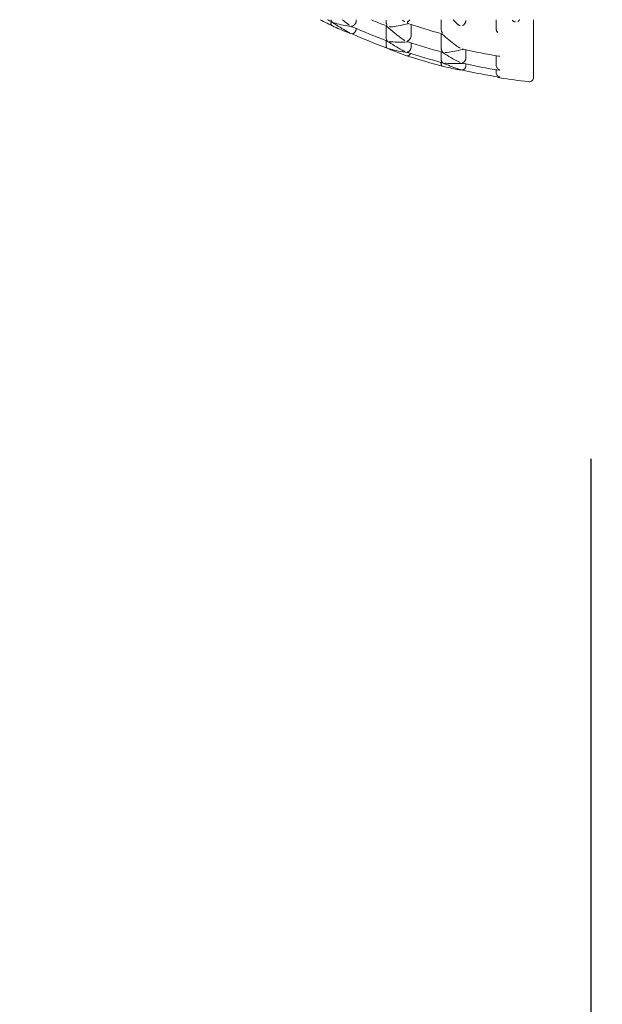
# Model space of a CAD drawing. Units: millimetres. Extents: x 38271 to 39112, y 5310 to 5872.
# Drawn here: x 38444 to 38457, y 5713 to 5735 of the extents above; entities that cross this region are included whole.
import ezdxf

# ---------------------------------------------------------------- set-up
doc = ezdxf.new("R2010")
doc.units = ezdxf.units.MM
doc.header["$LTSCALE"] = 10
doc.layers.add('寸法', color=3, linetype='Continuous', lineweight=20)
doc.layers.add('細線', color=7, linetype='Continuous', lineweight=9)
doc.styles.add('japanese', font='romans.shx', dxfattribs={"bigfont": 'bigfont.shx'})
doc.dimstyles.new('KIHON', dxfattribs={"dimscale": 10, "dimtxt": 2.5, "dimasz": 2.5, "dimexe": 0, "dimexo": 2, "dimgap": 1, "dimtad": 1, "dimdec": 0, "dimdsep": 46, "dimtxsty": 'japanese', "dimblk": 'OPEN30', "dimcen": 2.5, "dimadec": 0, "dimazin": 0, "dimtfac": 1, "dimtdec": 0, "dimtmove": 0, "dimatfit": 0, "dimfxl": 1, "dimarcsym": 0})

# ---------------------------------------------------------------- blocks, each defined once
blk = doc.blocks.new('_Open30')
at = {"color": 0, "linetype": 'ByBlock', "lineweight": -2}
for p, q in [((-1, 0.2679), (0, 0)), ((0, 0), (-1, -0.2679)), ((0, 0), (-1, 0))]:
    blk.add_line(p, q, dxfattribs=at)
blk = doc.blocks.new('*D72')
at = {"layer": 'Defpoints', "color": 0, "transparency": 16777216}
for p in [(38357.066, 5756.661), (38457.066, 5733.32), (38457.066, 5691.925)]:
    blk.add_point(p, dxfattribs=at)
at = {"layer": '寸法', "color": 0, "lineweight": -2, "transparency": 16777216}
for p, q in [((38357.066, 5748.661), (38357.066, 5691.925)), ((38457.066, 5725.32), (38457.066, 5691.925)), ((38362.066, 5691.925), (38452.066, 5691.925))]:
    blk.add_line(p, q, dxfattribs=at)
at = {"layer": '寸法', "color": 0, "lineweight": -2, "transparency": 16777216, "xscale": 5, "yscale": 5, "zscale": 5, "rotation": 180}
blk.add_blockref('_Open30', (38357.066, 5691.925), dxfattribs=at)
at = {"layer": '寸法', "color": 0, "lineweight": -2, "transparency": 16777216, "xscale": 5, "yscale": 5, "zscale": 5}
blk.add_blockref('_Open30', (38457.066, 5691.925), dxfattribs=at)
at = {"layer": '寸法', "color": 0, "lineweight": 5, "transparency": 16777216, "insert": (38407.066, 5698.925), "char_height": 10, "attachment_point": 5, "style": 'japanese'}
blk.add_mtext('100', dxfattribs=at)
blk = doc.blocks.new('*D74')
at = {"layer": 'Defpoints', "color": 0, "transparency": 16777216}
for p in [(38557.066, 5756.661), (38457.066, 5733.32), (38457.066, 5691.925)]:
    blk.add_point(p, dxfattribs=at)
at = {"layer": '寸法', "color": 0, "lineweight": -2, "transparency": 16777216}
for p, q in [((38557.066, 5748.661), (38557.066, 5691.925)), ((38457.066, 5725.32), (38457.066, 5691.925)), ((38552.066, 5691.925), (38462.066, 5691.925))]:
    blk.add_line(p, q, dxfattribs=at)
at = {"layer": '寸法', "color": 0, "lineweight": -2, "transparency": 16777216, "xscale": 5, "yscale": 5, "zscale": 5, "rotation": 180}
blk.add_blockref('_Open30', (38457.066, 5691.925), dxfattribs=at)
at = {"layer": '寸法', "color": 0, "lineweight": -2, "transparency": 16777216, "xscale": 5, "yscale": 5, "zscale": 5}
blk.add_blockref('_Open30', (38557.066, 5691.925), dxfattribs=at)
at = {"layer": '寸法', "color": 0, "lineweight": 5, "transparency": 16777216, "insert": (38507.066, 5698.925), "char_height": 10, "attachment_point": 5, "style": 'japanese'}
blk.add_mtext('100', dxfattribs=at)

msp = doc.modelspace()

# ---------------------------------------------------------------- linework, layer by layer
at = {"layer": '細線'}
for points in [[(38451.186, 5735.246), (38451.185, 5735.246), (38451.182, 5735.25), (38451.178, 5735.253), (38451.176, 5735.257), (38451.174, 5735.261), (38451.171, 5735.265), (38451.17, 5735.27), (38451.168, 5735.274), (38451.167, 5735.279), (38451.166, 5735.284), (38451.166, 5735.289)], [(38451.727, 5735.214), (38451.729, 5735.218), (38451.73, 5735.222), (38451.732, 5735.226), (38451.733, 5735.23), (38451.735, 5735.235), (38451.736, 5735.239), (38451.736, 5735.244), (38451.737, 5735.248), (38451.737, 5735.252), (38451.737, 5735.257)], [(38451.737, 5735.289), (38451.737, 5735.257)], [(38452.442, 5735.163), (38452.44, 5735.165), (38452.434, 5735.173), (38452.429, 5735.181), (38452.425, 5735.191), (38452.422, 5735.2), (38452.42, 5735.207), (38452.418, 5735.217), (38452.417, 5735.227), (38452.417, 5735.237), (38452.417, 5735.247), (38452.418, 5735.257)], [(38452.843, 5735.246), (38452.84, 5735.247), (38452.835, 5735.249), (38452.829, 5735.251), (38452.826, 5735.253), (38452.821, 5735.255), (38452.816, 5735.258), (38452.81, 5735.262), (38452.805, 5735.265), (38452.801, 5735.269), (38452.796, 5735.273), (38452.791, 5735.277)], [(38452.959, 5735.289), (38452.955, 5735.284), (38452.95, 5735.278), (38452.945, 5735.271), (38452.939, 5735.266), (38452.933, 5735.26), (38452.927, 5735.255), (38452.925, 5735.253), (38452.918, 5735.249), (38452.911, 5735.244), (38452.903, 5735.241), (38452.896, 5735.239)], [(38453.666, 5735.289), (38453.666, 5735.098)], [(38454.223, 5735.234), (38454.225, 5735.237), (38454.226, 5735.241), (38454.227, 5735.245), (38454.228, 5735.249), (38454.229, 5735.253), (38454.23, 5735.257), (38454.231, 5735.261), (38454.231, 5735.265), (38454.231, 5735.27), (38454.231, 5735.274)], [(38454.913, 5735.289), (38454.913, 5735.098)], [(38455.356, 5735.239), (38455.352, 5735.239), (38455.344, 5735.241), (38455.336, 5735.243), (38455.332, 5735.244), (38455.324, 5735.246), (38455.317, 5735.25), (38455.309, 5735.253), (38455.302, 5735.257), (38455.295, 5735.262), (38455.289, 5735.267), (38455.283, 5735.272)], [(38455.451, 5735.289), (38455.449, 5735.286), (38455.446, 5735.281), (38455.442, 5735.276), (38455.438, 5735.272), (38455.434, 5735.267), (38455.43, 5735.263), (38455.428, 5735.261), (38455.423, 5735.257), (38455.419, 5735.253), (38455.414, 5735.249), (38455.408, 5735.246)], [(38455.766, 5735.289), (38455.766, 5733.981)], [(38451.186, 5735.156), (38451.179, 5735.16), (38451.174, 5735.165), (38451.173, 5735.166), (38451.169, 5735.173), (38451.167, 5735.181), (38451.165, 5735.186), (38451.164, 5735.194), (38451.164, 5735.202), (38451.163, 5735.203), (38451.164, 5735.211), (38451.165, 5735.219), (38451.166, 5735.227)], [(38451.167, 5735.234), (38451.167, 5735.235), (38451.168, 5735.236), (38451.168, 5735.237), (38451.168, 5735.239), (38451.168, 5735.24), (38451.169, 5735.241), (38451.169, 5735.242), (38451.169, 5735.244), (38451.169, 5735.245), (38451.17, 5735.246)], [(38451.179, 5735.242), (38451.179, 5735.241), (38451.179, 5735.241), (38451.179, 5735.241), (38451.179, 5735.241), (38451.179, 5735.241), (38451.18, 5735.241), (38451.18, 5735.241), (38451.18, 5735.241), (38451.18, 5735.241), (38451.18, 5735.24)], [(38451.186, 5735.239), (38451.185, 5735.239), (38451.185, 5735.239), (38451.184, 5735.239), (38451.183, 5735.239), (38451.183, 5735.24), (38451.182, 5735.24), (38451.182, 5735.24), (38451.181, 5735.24), (38451.181, 5735.24), (38451.18, 5735.241)], [(38451.18, 5735.24), (38451.181, 5735.24), (38451.181, 5735.24), (38451.182, 5735.239), (38451.182, 5735.239), (38451.182, 5735.239), (38451.183, 5735.239), (38451.183, 5735.238), (38451.184, 5735.238), (38451.184, 5735.238), (38451.185, 5735.237)], [(38451.727, 5735.214), (38451.726, 5735.212), (38451.72, 5735.202), (38451.713, 5735.193), (38451.706, 5735.183), (38451.7, 5735.176), (38451.691, 5735.168), (38451.682, 5735.161), (38451.68, 5735.159), (38451.67, 5735.153), (38451.659, 5735.148), (38451.657, 5735.147), (38451.648, 5735.145), (38451.639, 5735.145)], [(38451.639, 5735.129), (38451.639, 5735.129), (38451.64, 5735.129), (38451.641, 5735.129), (38451.642, 5735.128), (38451.643, 5735.128), (38451.644, 5735.128), (38451.645, 5735.128), (38451.645, 5735.128), (38451.646, 5735.128), (38451.647, 5735.128)], [(38451.729, 5735.039), (38451.728, 5735.036), (38451.722, 5735.026), (38451.715, 5735.015), (38451.708, 5735.005), (38451.702, 5734.998), (38451.693, 5734.989), (38451.684, 5734.981), (38451.68, 5734.979), (38451.67, 5734.973), (38451.66, 5734.969), (38451.656, 5734.968), (38451.647, 5734.968), (38451.639, 5734.969)], [(38451.647, 5735.128), (38451.648, 5735.128), (38451.648, 5735.127), (38451.649, 5735.127), (38451.649, 5735.127), (38451.65, 5735.127), (38451.65, 5735.127), (38451.651, 5735.127), (38451.651, 5735.127), (38451.652, 5735.127), (38451.652, 5735.127)], [(38451.729, 5735.039), (38451.73, 5735.043), (38451.732, 5735.046), (38451.733, 5735.05), (38451.734, 5735.054), (38451.735, 5735.057), (38451.736, 5735.061), (38451.736, 5735.065), (38451.737, 5735.069), (38451.737, 5735.073), (38451.737, 5735.077)], [(38451.737, 5735.092), (38451.737, 5735.077)], [(38452.418, 5735.151), (38452.418, 5734.931)], [(38452.423, 5735.148), (38452.424, 5735.148), (38452.424, 5735.147), (38452.424, 5735.147), (38452.425, 5735.147), (38452.425, 5735.147), (38452.425, 5735.146), (38452.426, 5735.146), (38452.426, 5735.146), (38452.426, 5735.145), (38452.427, 5735.145)], [(38452.427, 5735.145), (38452.428, 5735.144), (38452.428, 5735.143), (38452.429, 5735.143), (38452.43, 5735.142), (38452.431, 5735.141), (38452.432, 5735.14), (38452.433, 5735.14), (38452.434, 5735.139), (38452.435, 5735.138), (38452.435, 5735.137)], [(38452.437, 5735.144), (38452.436, 5735.144), (38452.435, 5735.145), (38452.434, 5735.145), (38452.433, 5735.145), (38452.432, 5735.145), (38452.431, 5735.145), (38452.43, 5735.145), (38452.43, 5735.146), (38452.429, 5735.146), (38452.428, 5735.146)], [(38452.442, 5735.145), (38452.442, 5735.145), (38452.441, 5735.145), (38452.441, 5735.145), (38452.44, 5735.145), (38452.44, 5735.144), (38452.439, 5735.144), (38452.439, 5735.144), (38452.438, 5735.144), (38452.438, 5735.144), (38452.437, 5735.144)], [(38452.558, 5735.127), (38452.552, 5735.127), (38452.545, 5735.126), (38452.539, 5735.126), (38452.532, 5735.126), (38452.526, 5735.127), (38452.519, 5735.128), (38452.513, 5735.129), (38452.507, 5735.13), (38452.5, 5735.132), (38452.494, 5735.134)], [(38452.913, 5735.205), (38452.913, 5735.206), (38452.911, 5735.206), (38452.909, 5735.207), (38452.907, 5735.208), (38452.906, 5735.209), (38452.904, 5735.21), (38452.902, 5735.211), (38452.9, 5735.213), (38452.899, 5735.214), (38452.897, 5735.215), (38452.896, 5735.217)], [(38452.907, 5735.198), (38452.909, 5735.198), (38452.911, 5735.199), (38452.912, 5735.199), (38452.914, 5735.2), (38452.916, 5735.2), (38452.917, 5735.2), (38452.919, 5735.201), (38452.92, 5735.201), (38452.922, 5735.202), (38452.924, 5735.202)], [(38452.984, 5735.183), (38452.984, 5734.921)], [(38453.698, 5734.991), (38453.696, 5734.993), (38453.689, 5735.001), (38453.683, 5735.011), (38453.678, 5735.021), (38453.674, 5735.031), (38453.672, 5735.038), (38453.669, 5735.049), (38453.667, 5735.059), (38453.666, 5735.07), (38453.665, 5735.081), (38453.665, 5735.092)], [(38454.001, 5735.224), (38454.001, 5735.223), (38454.002, 5735.223), (38454.002, 5735.222), (38454.003, 5735.222), (38454.004, 5735.221), (38454.004, 5735.22), (38454.005, 5735.22), (38454.005, 5735.219), (38454.006, 5735.219), (38454.007, 5735.218)], [(38454.1, 5735.155), (38454.096, 5735.156), (38454.089, 5735.158), (38454.082, 5735.16), (38454.079, 5735.162), (38454.073, 5735.164), (38454.066, 5735.167), (38454.06, 5735.171), (38454.054, 5735.175), (38454.048, 5735.179), (38454.042, 5735.183), (38454.037, 5735.188)], [(38454.223, 5735.234), (38454.22, 5735.227), (38454.215, 5735.218), (38454.209, 5735.209), (38454.203, 5735.2), (38454.196, 5735.191), (38454.189, 5735.183), (38454.186, 5735.18), (38454.179, 5735.173), (38454.17, 5735.166), (38454.162, 5735.16), (38454.152, 5735.155)], [(38454.955, 5734.991), (38454.952, 5734.993), (38454.944, 5735.002), (38454.938, 5735.011), (38454.932, 5735.021), (38454.927, 5735.031), (38454.925, 5735.037), (38454.921, 5735.048), (38454.918, 5735.059), (38454.916, 5735.07), (38454.914, 5735.081), (38454.913, 5735.092)], [(38451.574, 5734.989), (38451.575, 5734.988), (38451.576, 5734.988), (38451.577, 5734.987), (38451.578, 5734.987), (38451.579, 5734.987), (38451.58, 5734.986), (38451.581, 5734.986), (38451.583, 5734.985), (38451.584, 5734.985), (38451.585, 5734.985)], [(38451.642, 5734.964), (38451.639, 5734.966)], [(38451.639, 5734.965), (38451.639, 5734.965), (38451.64, 5734.965), (38451.64, 5734.965), (38451.64, 5734.965), (38451.64, 5734.965), (38451.641, 5734.965), (38451.641, 5734.965), (38451.641, 5734.965), (38451.642, 5734.964), (38451.642, 5734.964)], [(38451.642, 5734.964), (38451.642, 5734.964), (38451.642, 5734.964), (38451.642, 5734.964), (38451.643, 5734.964), (38451.643, 5734.964), (38451.643, 5734.964), (38451.643, 5734.964), (38451.643, 5734.964), (38451.644, 5734.964), (38451.644, 5734.964)], [(38452.442, 5734.817), (38452.435, 5734.824), (38452.434, 5734.825), (38452.428, 5734.833), (38452.424, 5734.842), (38452.42, 5734.852), (38452.419, 5734.859), (38452.417, 5734.868), (38452.416, 5734.878), (38452.416, 5734.879), (38452.416, 5734.889), (38452.416, 5734.899), (38452.417, 5734.908)], [(38452.417, 5734.908), (38452.417, 5734.911), (38452.418, 5734.913), (38452.418, 5734.915), (38452.418, 5734.918), (38452.418, 5734.92), (38452.418, 5734.922), (38452.418, 5734.924), (38452.418, 5734.927), (38452.418, 5734.929), (38452.418, 5734.931)], [(38452.418, 5734.815), (38452.418, 5734.762)], [(38452.43, 5734.81), (38452.43, 5734.81), (38452.431, 5734.81), (38452.431, 5734.809), (38452.431, 5734.809), (38452.432, 5734.809), (38452.432, 5734.809), (38452.432, 5734.809), (38452.433, 5734.808), (38452.433, 5734.808), (38452.433, 5734.808)], [(38452.433, 5734.808), (38452.434, 5734.808), (38452.435, 5734.807), (38452.435, 5734.807), (38452.436, 5734.806), (38452.437, 5734.806), (38452.437, 5734.805), (38452.438, 5734.805), (38452.439, 5734.804), (38452.439, 5734.804), (38452.44, 5734.804)], [(38452.442, 5734.807), (38452.441, 5734.807), (38452.44, 5734.807), (38452.439, 5734.807), (38452.439, 5734.807), (38452.438, 5734.807), (38452.437, 5734.808), (38452.436, 5734.808), (38452.435, 5734.808), (38452.434, 5734.808), (38452.434, 5734.809)], [(38452.843, 5734.817), (38452.839, 5734.819), (38452.835, 5734.82), (38452.831, 5734.822), (38452.827, 5734.824), (38452.823, 5734.826), (38452.819, 5734.828), (38452.816, 5734.83), (38452.812, 5734.832), (38452.808, 5734.835), (38452.805, 5734.837)], [(38452.976, 5734.883), (38452.976, 5734.882), (38452.97, 5734.872), (38452.965, 5734.862), (38452.958, 5734.852), (38452.953, 5734.845), (38452.945, 5734.836), (38452.937, 5734.828), (38452.934, 5734.826), (38452.925, 5734.819), (38452.916, 5734.813), (38452.914, 5734.812), (38452.905, 5734.808), (38452.896, 5734.807)], [(38452.976, 5734.883), (38452.978, 5734.887), (38452.979, 5734.89), (38452.98, 5734.894), (38452.981, 5734.898), (38452.982, 5734.902), (38452.983, 5734.905), (38452.984, 5734.909), (38452.984, 5734.913), (38452.984, 5734.917), (38452.984, 5734.921)], [(38453.666, 5734.974), (38453.666, 5734.677)], [(38453.674, 5734.971), (38453.675, 5734.97), (38453.675, 5734.97), (38453.676, 5734.969), (38453.676, 5734.969), (38453.677, 5734.969), (38453.677, 5734.968), (38453.677, 5734.968), (38453.678, 5734.968), (38453.678, 5734.967), (38453.679, 5734.967)], [(38453.679, 5734.967), (38453.68, 5734.966), (38453.681, 5734.965), (38453.682, 5734.964), (38453.683, 5734.963), (38453.684, 5734.962), (38453.685, 5734.962), (38453.686, 5734.961), (38453.687, 5734.96), (38453.688, 5734.959), (38453.689, 5734.958)], [(38453.698, 5734.969), (38453.697, 5734.969), (38453.695, 5734.969), (38453.694, 5734.968), (38453.693, 5734.968), (38453.691, 5734.968), (38453.689, 5734.968), (38453.688, 5734.968), (38453.686, 5734.968), (38453.684, 5734.968), (38453.682, 5734.968), (38453.68, 5734.969)], [(38452.442, 5734.647), (38452.435, 5734.651), (38452.429, 5734.658), (38452.428, 5734.658), (38452.426, 5734.662), (38452.421, 5734.67), (38452.418, 5734.68), (38452.416, 5734.689), (38452.415, 5734.695), (38452.414, 5734.705), (38452.414, 5734.714), (38452.415, 5734.724), (38452.416, 5734.733)], [(38452.416, 5734.733), (38452.417, 5734.735), (38452.417, 5734.738), (38452.417, 5734.74), (38452.417, 5734.742), (38452.418, 5734.745), (38452.418, 5734.747), (38452.418, 5734.75), (38452.418, 5734.753), (38452.418, 5734.756), (38452.418, 5734.759), (38452.418, 5734.762)], [(38452.437, 5734.645), (38452.437, 5734.645), (38452.437, 5734.645), (38452.438, 5734.645), (38452.438, 5734.644), (38452.438, 5734.644), (38452.438, 5734.644), (38452.439, 5734.644), (38452.439, 5734.644), (38452.439, 5734.644), (38452.439, 5734.644)], [(38452.439, 5734.644), (38452.442, 5734.643)], [(38452.439, 5734.644), (38452.44, 5734.644), (38452.44, 5734.644), (38452.44, 5734.643), (38452.44, 5734.643), (38452.441, 5734.643), (38452.441, 5734.643), (38452.441, 5734.643), (38452.441, 5734.643), (38452.442, 5734.643), (38452.442, 5734.643)], [(38452.492, 5734.62), (38452.493, 5734.62), (38452.494, 5734.619), (38452.495, 5734.619), (38452.496, 5734.618), (38452.498, 5734.618), (38452.499, 5734.617), (38452.5, 5734.617), (38452.501, 5734.616), (38452.502, 5734.616), (38452.503, 5734.615)], [(38452.532, 5734.785), (38452.528, 5734.785), (38452.524, 5734.786), (38452.52, 5734.786), (38452.517, 5734.787), (38452.513, 5734.788), (38452.509, 5734.789), (38452.505, 5734.789), (38452.502, 5734.79), (38452.498, 5734.792), (38452.494, 5734.793)], [(38452.887, 5734.783), (38452.888, 5734.783), (38452.889, 5734.783), (38452.89, 5734.783), (38452.891, 5734.783), (38452.892, 5734.783), (38452.893, 5734.783), (38452.894, 5734.783), (38452.894, 5734.784), (38452.895, 5734.784), (38452.896, 5734.784)], [(38452.907, 5734.787), (38452.907, 5734.787), (38452.905, 5734.787), (38452.904, 5734.788), (38452.903, 5734.788), (38452.902, 5734.789), (38452.901, 5734.79), (38452.9, 5734.79), (38452.898, 5734.791), (38452.898, 5734.791), (38452.897, 5734.792), (38452.896, 5734.793)], [(38452.896, 5734.784), (38452.897, 5734.784), (38452.898, 5734.784), (38452.9, 5734.784), (38452.901, 5734.784), (38452.902, 5734.784), (38452.903, 5734.784), (38452.904, 5734.784), (38452.905, 5734.784), (38452.906, 5734.784), (38452.907, 5734.784)], [(38452.978, 5734.631), (38452.977, 5734.629), (38452.972, 5734.618), (38452.967, 5734.607), (38452.961, 5734.597), (38452.955, 5734.589), (38452.947, 5734.58), (38452.939, 5734.572), (38452.933, 5734.567), (38452.923, 5734.56), (38452.913, 5734.556), (38452.904, 5734.553), (38452.896, 5734.553)], [(38452.907, 5734.784), (38452.908, 5734.784), (38452.909, 5734.784), (38452.909, 5734.784), (38452.91, 5734.784), (38452.911, 5734.784), (38452.911, 5734.784), (38452.912, 5734.784), (38452.913, 5734.784), (38452.913, 5734.785), (38452.914, 5734.785)], [(38452.978, 5734.631), (38452.979, 5734.634), (38452.98, 5734.637), (38452.981, 5734.64), (38452.982, 5734.644), (38452.983, 5734.647), (38452.983, 5734.65), (38452.984, 5734.653), (38452.984, 5734.657), (38452.984, 5734.66), (38452.984, 5734.663)], [(38452.984, 5734.764), (38452.984, 5734.663)], [(38453.698, 5734.567), (38453.691, 5734.574), (38453.689, 5734.576), (38453.682, 5734.584), (38453.677, 5734.594), (38453.673, 5734.604), (38453.671, 5734.612), (38453.668, 5734.622), (38453.666, 5734.633), (38453.666, 5734.633), (38453.665, 5734.644), (38453.665, 5734.655), (38453.665, 5734.665)], [(38454.1, 5734.647), (38454.094, 5734.648), (38454.089, 5734.649), (38454.084, 5734.651), (38454.079, 5734.653), (38454.074, 5734.655), (38454.069, 5734.657), (38454.064, 5734.66), (38454.059, 5734.663), (38454.055, 5734.666), (38454.05, 5734.669)], [(38454.152, 5734.626), (38454.153, 5734.625), (38454.154, 5734.624), (38454.156, 5734.623), (38454.156, 5734.623), (38454.158, 5734.622), (38454.159, 5734.621), (38454.161, 5734.621), (38454.162, 5734.62), (38454.164, 5734.62), (38454.166, 5734.619), (38454.167, 5734.619)], [(38454.153, 5734.611), (38454.154, 5734.611), (38454.154, 5734.611), (38454.154, 5734.612), (38454.154, 5734.612), (38454.154, 5734.612), (38454.155, 5734.612), (38454.155, 5734.612), (38454.155, 5734.612), (38454.155, 5734.612), (38454.156, 5734.612)], [(38454.156, 5734.612), (38454.157, 5734.612), (38454.158, 5734.613), (38454.159, 5734.613), (38454.161, 5734.613), (38454.162, 5734.613), (38454.163, 5734.614), (38454.164, 5734.614), (38454.166, 5734.614), (38454.167, 5734.615), (38454.168, 5734.615)], [(38454.168, 5734.615), (38454.169, 5734.615), (38454.17, 5734.615), (38454.17, 5734.616), (38454.171, 5734.616), (38454.172, 5734.616), (38454.173, 5734.616), (38454.173, 5734.616), (38454.174, 5734.617), (38454.175, 5734.617), (38454.176, 5734.617)], [(38454.231, 5734.606), (38454.231, 5734.423)], [(38452.895, 5734.544), (38452.896, 5734.544), (38452.897, 5734.544), (38452.897, 5734.544), (38452.898, 5734.544), (38452.898, 5734.544), (38452.899, 5734.544), (38452.899, 5734.544), (38452.9, 5734.544), (38452.901, 5734.544), (38452.901, 5734.544)], [(38452.971, 5734.524), (38452.97, 5734.521), (38452.965, 5734.512), (38452.96, 5734.504), (38452.954, 5734.496), (38452.949, 5734.49), (38452.942, 5734.483), (38452.934, 5734.476), (38452.932, 5734.475), (38452.923, 5734.47), (38452.914, 5734.467), (38452.912, 5734.467), (38452.903, 5734.466), (38452.896, 5734.468)], [(38452.901, 5734.544), (38452.902, 5734.544), (38452.902, 5734.543), (38452.902, 5734.543), (38452.903, 5734.543), (38452.903, 5734.543), (38452.903, 5734.543), (38452.904, 5734.543), (38452.904, 5734.543), (38452.904, 5734.543), (38452.905, 5734.543)], [(38453.698, 5734.318), (38453.691, 5734.323), (38453.684, 5734.33), (38453.682, 5734.332), (38453.676, 5734.341), (38453.672, 5734.351), (38453.669, 5734.359), (38453.667, 5734.369), (38453.665, 5734.379), (38453.665, 5734.381), (38453.664, 5734.392), (38453.664, 5734.402), (38453.665, 5734.413)], [(38453.666, 5734.56), (38453.666, 5734.43)], [(38453.682, 5734.556), (38453.682, 5734.555), (38453.683, 5734.555), (38453.683, 5734.555), (38453.683, 5734.555), (38453.684, 5734.554), (38453.684, 5734.554), (38453.685, 5734.554), (38453.685, 5734.553), (38453.685, 5734.553), (38453.686, 5734.553)], [(38453.686, 5734.553), (38453.687, 5734.552), (38453.688, 5734.552), (38453.688, 5734.551), (38453.689, 5734.551), (38453.69, 5734.55), (38453.691, 5734.55), (38453.692, 5734.549), (38453.693, 5734.548), (38453.694, 5734.548), (38453.695, 5734.547)], [(38453.698, 5734.553), (38453.698, 5734.553), (38453.696, 5734.553), (38453.695, 5734.553), (38453.695, 5734.553), (38453.694, 5734.553), (38453.692, 5734.553), (38453.691, 5734.553), (38453.69, 5734.553), (38453.689, 5734.554), (38453.688, 5734.554), (38453.687, 5734.554)], [(38453.801, 5734.544), (38453.796, 5734.543), (38453.791, 5734.543), (38453.786, 5734.542), (38453.781, 5734.542), (38453.776, 5734.543), (38453.771, 5734.543), (38453.766, 5734.544), (38453.761, 5734.544), (38453.756, 5734.545), (38453.751, 5734.546)], [(38454.227, 5734.396), (38454.227, 5734.394), (38454.223, 5734.383), (38454.218, 5734.372), (38454.212, 5734.362), (38454.207, 5734.354), (38454.201, 5734.344), (38454.193, 5734.335), (38454.189, 5734.331), (38454.18, 5734.323), (38454.17, 5734.317), (38454.161, 5734.313), (38454.152, 5734.312)], [(38454.227, 5734.396), (38454.228, 5734.399), (38454.229, 5734.401), (38454.229, 5734.404), (38454.23, 5734.407), (38454.23, 5734.409), (38454.231, 5734.412), (38454.231, 5734.415), (38454.231, 5734.417), (38454.231, 5734.42), (38454.231, 5734.423)], [(38454.913, 5734.473), (38454.913, 5734.265)], [(38454.971, 5734.461), (38454.973, 5734.461), (38454.975, 5734.461), (38454.978, 5734.461), (38454.979, 5734.46), (38454.982, 5734.46), (38454.984, 5734.46), (38454.987, 5734.46), (38454.99, 5734.46), (38454.992, 5734.46), (38454.995, 5734.461), (38454.997, 5734.461)], [(38453.698, 5734.234), (38453.691, 5734.237), (38453.684, 5734.242), (38453.683, 5734.243), (38453.677, 5734.251), (38453.675, 5734.253), (38453.671, 5734.262), (38453.668, 5734.269), (38453.666, 5734.278), (38453.664, 5734.288), (38453.664, 5734.291), (38453.663, 5734.301), (38453.663, 5734.311), (38453.664, 5734.321)], [(38453.69, 5734.313), (38453.69, 5734.313), (38453.69, 5734.313), (38453.69, 5734.313), (38453.691, 5734.313), (38453.691, 5734.313), (38453.691, 5734.313), (38453.692, 5734.313), (38453.692, 5734.312), (38453.692, 5734.312), (38453.692, 5734.312)], [(38453.692, 5734.312), (38453.693, 5734.312), (38453.693, 5734.312), (38453.694, 5734.311), (38453.695, 5734.311), (38453.695, 5734.311), (38453.696, 5734.311), (38453.696, 5734.311), (38453.697, 5734.31), (38453.697, 5734.31), (38453.698, 5734.31)], [(38454.07, 5734.155), (38454.071, 5734.155), (38454.073, 5734.155), (38454.075, 5734.155), (38454.076, 5734.154), (38454.078, 5734.154), (38454.08, 5734.154), (38454.082, 5734.154), (38454.083, 5734.153), (38454.085, 5734.153), (38454.087, 5734.153)], [(38454.087, 5734.153), (38454.088, 5734.153), (38454.089, 5734.152), (38454.09, 5734.152), (38454.092, 5734.152), (38454.093, 5734.152), (38454.094, 5734.152), (38454.095, 5734.151), (38454.096, 5734.151), (38454.098, 5734.151), (38454.099, 5734.151)], [(38454.134, 5734.296), (38454.136, 5734.296), (38454.138, 5734.296), (38454.14, 5734.296), (38454.141, 5734.296), (38454.143, 5734.296), (38454.145, 5734.296), (38454.147, 5734.296), (38454.149, 5734.296), (38454.151, 5734.296), (38454.152, 5734.296)], [(38454.152, 5734.301), (38454.153, 5734.301), (38454.154, 5734.301), (38454.155, 5734.3), (38454.156, 5734.3), (38454.156, 5734.3), (38454.157, 5734.299), (38454.158, 5734.299), (38454.159, 5734.299), (38454.16, 5734.298), (38454.161, 5734.298)], [(38454.152, 5734.296), (38454.153, 5734.296), (38454.154, 5734.297), (38454.155, 5734.297), (38454.156, 5734.297), (38454.157, 5734.297), (38454.158, 5734.297), (38454.158, 5734.297), (38454.159, 5734.297), (38454.16, 5734.297), (38454.161, 5734.297)], [(38454.229, 5734.233), (38454.228, 5734.23), (38454.224, 5734.218), (38454.22, 5734.207), (38454.215, 5734.196), (38454.21, 5734.187), (38454.203, 5734.177), (38454.195, 5734.167), (38454.191, 5734.164), (38454.182, 5734.156), (38454.173, 5734.151), (38454.169, 5734.149), (38454.16, 5734.147), (38454.152, 5734.147)], [(38454.155, 5734.143), (38454.152, 5734.144)], [(38454.152, 5734.143), (38454.152, 5734.143), (38454.153, 5734.143), (38454.153, 5734.143), (38454.153, 5734.143), (38454.153, 5734.143), (38454.154, 5734.143), (38454.154, 5734.143), (38454.154, 5734.143), (38454.155, 5734.143), (38454.155, 5734.143)], [(38454.155, 5734.143), (38454.155, 5734.143), (38454.155, 5734.143), (38454.156, 5734.143), (38454.156, 5734.143), (38454.156, 5734.143), (38454.156, 5734.143), (38454.156, 5734.143), (38454.157, 5734.143), (38454.157, 5734.143), (38454.157, 5734.143)], [(38454.161, 5734.297), (38454.161, 5734.297), (38454.162, 5734.297), (38454.163, 5734.297), (38454.163, 5734.297), (38454.164, 5734.297), (38454.164, 5734.297), (38454.165, 5734.297), (38454.165, 5734.297), (38454.166, 5734.297), (38454.166, 5734.297)], [(38454.231, 5734.285), (38454.231, 5734.254)], [(38454.997, 5734.151), (38454.99, 5734.153), (38454.976, 5734.16), (38454.964, 5734.168), (38454.952, 5734.178), (38454.942, 5734.189), (38454.937, 5734.194), (38454.929, 5734.207), (38454.922, 5734.22), (38454.917, 5734.235), (38454.914, 5734.249), (38454.913, 5734.264)], [(38454.913, 5734.155), (38454.913, 5734.093)], [(38454.997, 5733.988), (38454.995, 5733.989), (38454.981, 5733.993), (38454.968, 5734), (38454.964, 5734.002), (38454.952, 5734.011), (38454.941, 5734.021), (38454.936, 5734.027), (38454.928, 5734.039), (38454.921, 5734.052), (38454.917, 5734.064), (38454.914, 5734.078), (38454.913, 5734.093)], [(38454.992, 5733.986), (38454.997, 5733.985)]]:
    msp.add_lwpolyline(points, dxfattribs=at)
for points in [[(38450.918, 5735.289), (38451.024, 5735.234), (38451.131, 5735.182), (38451.238, 5735.13)], [(38451.083, 5735.288), (38451.116, 5735.272), (38451.148, 5735.256), (38451.18, 5735.241)], [(38451.421, 5735.289), (38451.429, 5735.281), (38451.438, 5735.274), (38451.447, 5735.267)], [(38451.447, 5735.267), (38451.484, 5735.238), (38451.521, 5735.208), (38451.559, 5735.179)], [(38452.085, 5735.282), (38452.199, 5735.235), (38452.313, 5735.19), (38452.428, 5735.146)], [(38452.418, 5735.275), (38452.418, 5735.269), (38452.418, 5735.263), (38452.418, 5735.257)], [(38453.936, 5735.289), (38453.958, 5735.267), (38453.979, 5735.245), (38454.001, 5735.224)], [(38451.167, 5735.234), (38451.167, 5735.232), (38451.166, 5735.229), (38451.166, 5735.227)], [(38451.185, 5735.237), (38451.2, 5735.227), (38451.215, 5735.216), (38451.231, 5735.206)], [(38451.231, 5735.206), (38451.238, 5735.202), (38451.244, 5735.197), (38451.251, 5735.193)], [(38451.238, 5735.217), (38451.246, 5735.213), (38451.253, 5735.21), (38451.261, 5735.208)], [(38451.238, 5735.13), (38451.348, 5735.078), (38451.46, 5735.03), (38451.574, 5734.989)], [(38451.251, 5735.193), (38451.357, 5735.123), (38451.465, 5735.057), (38451.577, 5734.996)], [(38451.261, 5735.208), (38451.379, 5735.176), (38451.499, 5735.151), (38451.62, 5735.132)], [(38451.559, 5735.179), (38451.568, 5735.173), (38451.577, 5735.167), (38451.587, 5735.163)], [(38451.62, 5735.132), (38451.626, 5735.131), (38451.632, 5735.13), (38451.639, 5735.129)], [(38451.639, 5735.134), (38451.641, 5735.133), (38451.642, 5735.132), (38451.643, 5735.131)], [(38451.643, 5735.131), (38451.645, 5735.13), (38451.646, 5735.129), (38451.647, 5735.129)], [(38451.647, 5735.129), (38451.906, 5735.014), (38452.168, 5734.907), (38452.434, 5734.809)], [(38452.435, 5735.137), (38452.554, 5735.032), (38452.678, 5734.932), (38452.805, 5734.837)], [(38452.558, 5735.127), (38452.676, 5735.144), (38452.792, 5735.168), (38452.907, 5735.198)], [(38452.913, 5735.205), (38453.166, 5735.118), (38453.422, 5735.04), (38453.68, 5734.969)], [(38453.666, 5735.098), (38453.666, 5735.096), (38453.666, 5735.094), (38453.665, 5735.092)], [(38454.007, 5735.218), (38454.017, 5735.208), (38454.027, 5735.198), (38454.037, 5735.188)], [(38454.913, 5735.098), (38454.913, 5735.096), (38454.913, 5735.094), (38454.913, 5735.092)], [(38451.577, 5734.996), (38451.58, 5734.994), (38451.583, 5734.992), (38451.587, 5734.991)], [(38451.585, 5734.985), (38451.603, 5734.978), (38451.621, 5734.972), (38451.639, 5734.965)], [(38451.642, 5734.964), (38451.904, 5734.849), (38452.17, 5734.742), (38452.439, 5734.644)], [(38453.689, 5734.958), (38453.787, 5734.873), (38453.888, 5734.791), (38453.992, 5734.712)], [(38452.44, 5734.804), (38452.454, 5734.794), (38452.469, 5734.785), (38452.483, 5734.775)], [(38452.442, 5734.643), (38452.458, 5734.635), (38452.475, 5734.628), (38452.492, 5734.62)], [(38452.483, 5734.775), (38452.593, 5734.704), (38452.706, 5734.638), (38452.822, 5734.576)], [(38452.494, 5734.626), (38452.498, 5734.624), (38452.502, 5734.623), (38452.506, 5734.622)], [(38452.503, 5734.615), (38452.51, 5734.612), (38452.518, 5734.609), (38452.525, 5734.606)], [(38452.506, 5734.622), (38452.634, 5734.589), (38452.764, 5734.563), (38452.895, 5734.544)], [(38452.525, 5734.606), (38452.629, 5734.561), (38452.735, 5734.52), (38452.843, 5734.485)], [(38452.532, 5734.785), (38452.65, 5734.778), (38452.769, 5734.777), (38452.887, 5734.783)], [(38452.907, 5734.787), (38453.165, 5734.701), (38453.424, 5734.624), (38453.687, 5734.554)], [(38453.666, 5734.677), (38453.666, 5734.673), (38453.665, 5734.669), (38453.665, 5734.665)], [(38453.801, 5734.544), (38453.92, 5734.56), (38454.037, 5734.583), (38454.153, 5734.611)], [(38453.992, 5734.712), (38454.011, 5734.697), (38454.031, 5734.683), (38454.05, 5734.669)], [(38454.167, 5734.619), (38454.434, 5734.558), (38454.702, 5734.505), (38454.972, 5734.461)], [(38452.822, 5734.576), (38452.829, 5734.573), (38452.836, 5734.57), (38452.843, 5734.567)], [(38452.843, 5734.485), (38453.143, 5734.386), (38453.445, 5734.298), (38453.751, 5734.221)], [(38452.896, 5734.547), (38452.897, 5734.546), (38452.898, 5734.545), (38452.9, 5734.545)], [(38452.9, 5734.545), (38452.9, 5734.544), (38452.901, 5734.544), (38452.901, 5734.544)], [(38452.901, 5734.544), (38453.163, 5734.459), (38453.427, 5734.382), (38453.693, 5734.313)], [(38453.666, 5734.43), (38453.666, 5734.424), (38453.665, 5734.418), (38453.665, 5734.413)], [(38453.695, 5734.547), (38453.701, 5734.543), (38453.707, 5734.539), (38453.713, 5734.535)], [(38453.713, 5734.535), (38453.828, 5734.462), (38453.946, 5734.393), (38454.067, 5734.33)], [(38453.692, 5734.313), (38453.694, 5734.312), (38453.696, 5734.312), (38453.698, 5734.312)], [(38453.698, 5734.31), (38453.713, 5734.303), (38453.729, 5734.296), (38453.745, 5734.289)], [(38453.745, 5734.289), (38453.858, 5734.241), (38453.972, 5734.198), (38454.088, 5734.161)], [(38453.751, 5734.301), (38453.759, 5734.299), (38453.767, 5734.298), (38453.776, 5734.298)], [(38453.751, 5734.221), (38453.856, 5734.194), (38453.962, 5734.172), (38454.07, 5734.155)], [(38453.776, 5734.298), (38453.895, 5734.29), (38454.015, 5734.29), (38454.134, 5734.296)], [(38454.067, 5734.33), (38454.077, 5734.325), (38454.088, 5734.321), (38454.1, 5734.318)], [(38454.088, 5734.161), (38454.092, 5734.159), (38454.096, 5734.158), (38454.1, 5734.157)], [(38454.099, 5734.151), (38454.116, 5734.148), (38454.134, 5734.146), (38454.152, 5734.143)], [(38454.155, 5734.143), (38454.432, 5734.082), (38454.712, 5734.029), (38454.992, 5733.986)], [(38454.161, 5734.298), (38454.433, 5734.237), (38454.707, 5734.185), (38454.982, 5734.142)], [(38454.231, 5734.254), (38454.231, 5734.247), (38454.23, 5734.24), (38454.229, 5734.233)], [(38454.913, 5734.265), (38454.913, 5734.265), (38454.913, 5734.264), (38454.913, 5734.264)], [(38454.982, 5734.142), (38454.987, 5734.141), (38454.992, 5734.141), (38454.997, 5734.141)], [(38454.942, 5733.995), (38454.957, 5733.98), (38454.976, 5733.97), (38454.997, 5733.967)], [(38454.997, 5733.967), (38455.215, 5733.933), (38455.433, 5733.905), (38455.652, 5733.882)], [(38455.733, 5733.906), (38455.754, 5733.925), (38455.766, 5733.952), (38455.766, 5733.981)], [(38455.656, 5733.881), (38455.684, 5733.878), (38455.712, 5733.887), (38455.733, 5733.906)]]:
    msp.add_open_spline(points, degree=3, dxfattribs=at)

# ---------------------------------------------------------------- dimensions: what is measured, and where the dimension line sits
at = {"layer": '寸法', "lineweight": 5}
dim = msp.add_linear_dim(base=(38457.066, 5691.925), p1=(38357.066, 5756.661), p2=(38457.066, 5733.32), dimstyle='KIHON', override={"dimtxt": 1, "dimasz": 0.5, "dimexo": 0.8, "dimgap": 0.2}, dxfattribs=at)
dim.commit()
dim.dimension.update_dxf_attribs({"geometry": '*D72', "text_midpoint": (38407.066, 5698.925)})
dim = msp.add_linear_dim(base=(38457.066, 5691.925), p1=(38557.066, 5756.661), p2=(38457.066, 5733.32), angle=180, dimstyle='KIHON', override={"dimtxt": 1, "dimasz": 0.5, "dimexo": 0.8, "dimgap": 0.2}, dxfattribs=at)
dim.commit()
dim.dimension.update_dxf_attribs({"geometry": '*D74', "text_midpoint": (38507.066, 5698.925)})

doc.saveas('drawing.dxf')
